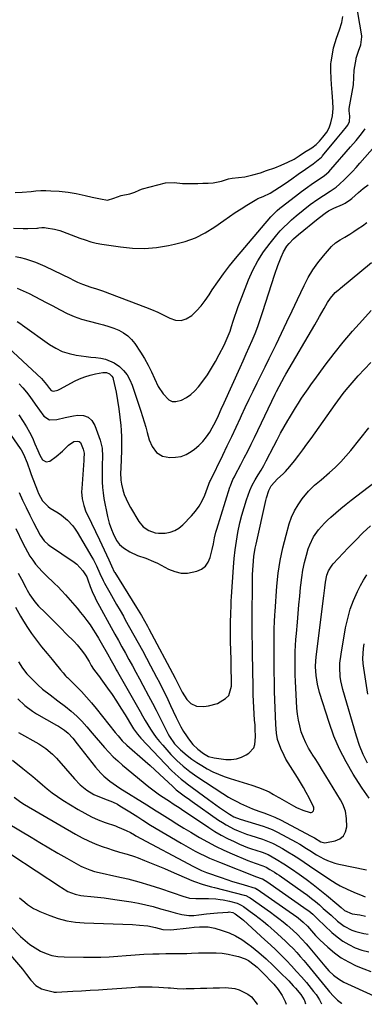
# Model space of a CAD drawing. Units: inches. Extents: x 1862696 to 1867933, y 405498 to 410821.
# Drawn here: x 1864266 to 1864444, y 405512 to 406021 of the extents above; entities that cross this region are included whole.
import ezdxf

# ---------------------------------------------------------------- set-up
doc = ezdxf.new("R2010")
doc.units = ezdxf.units.IN
doc.header["$MEASUREMENT"] = 0
doc.layers.add('7', color=7, linetype='Continuous')
doc.layers.add('8', color=7, linetype='Continuous')

msp = doc.modelspace()

# ---------------------------------------------------------------- linework, layer by layer
at = {"layer": '7', "color": 18}
for points in [[(1864262.89, 405913.44, 1808), (1864267.82, 405913.25, 1808), (1864270.29, 405913.28, 1808), (1864274.84, 405913.45, 1808), (1864275.23, 405913.47, 1808), (1864276, 405913.54, 1808), (1864277.56, 405913.68, 1808), (1864278.94, 405913.69, 1808), (1864279.75, 405913.64, 1808), (1864284.09, 405912.87, 1808), (1864286.79, 405912.14, 1808), (1864288.11, 405911.69, 1808), (1864297.19, 405908.29, 1808), (1864299.97, 405907.3, 1808), (1864302.78, 405906.38, 1808), (1864305.62, 405905.62, 1808), (1864308.52, 405905.08, 1808), (1864318.11, 405903.68, 1808), (1864324.35, 405903.1, 1808), (1864330.58, 405902.96, 1808), (1864336.8, 405903.46, 1808), (1864343, 405904.39, 1808), (1864346.12, 405905.03, 1808), (1864351.65, 405906.53, 1808), (1864356.99, 405908.47, 1808), (1864362.05, 405911.06, 1808), (1864366.92, 405914.08, 1808), (1864371.55, 405917.39, 1808), (1864374.52, 405919.45, 1808), (1864377.51, 405921.48, 1808), (1864380.54, 405923.44, 1808), (1864383.6, 405925.35, 1808), (1864388.71, 405928.48, 1808), (1864389.25, 405928.78, 1808), (1864391.93, 405929.73, 1808), (1864395.57, 405931.54, 1808), (1864398.05, 405933.06, 1808), (1864400.47, 405934.66, 1808), (1864403.28, 405936.59, 1808), (1864406.75, 405938.98, 1808), (1864410.07, 405941.26, 1808), (1864413.94, 405943.97, 1808), (1864417.75, 405946.74, 1808), (1864421.32, 405949.39, 1808), (1864422.15, 405950.14, 1808), (1864422.53, 405950.55, 1808), (1864422.72, 405950.77, 1808), (1864430.32, 405960.02, 1808), (1864431.18, 405961.05, 1808), (1864432.9, 405963.12, 1808), (1864435.14, 405965.76, 1808), (1864435.82, 405966.69, 1808), (1864436.53, 405968.52, 1808), (1864436.7, 405971.41, 1808), (1864436.47, 405974.15, 1808), (1864436.46, 405974.83, 1808), (1864436.5, 405975.16, 1808), (1864436.52, 405975.33, 1808), (1864438.76, 405987.55, 1808), (1864438.93, 405991.43, 1808), (1864439.06, 405995.2, 1808), (1864440.04, 406000.92, 1808), (1864440.14, 406001.44, 1808), (1864440.38, 406002.45, 1808), (1864441.22, 406004.91, 1808), (1864442.51, 406008.25, 1808), (1864443.01, 406012.33, 1808), (1864442.94, 406012.88, 1808), (1864439.79, 406032.21, 1808)], [(1864263.78, 405931.77, 1806), (1864267.31, 405932.01, 1806), (1864271.94, 405932.44, 1806), (1864274.46, 405932.67, 1806), (1864276.99, 405932.86, 1806), (1864279.5, 405932.91, 1806), (1864282.16, 405932.78, 1806), (1864286.43, 405932.49, 1806), (1864291.09, 405932.03, 1806), (1864295.19, 405931.29, 1806), (1864299.94, 405930.34, 1806), (1864303.55, 405929.5, 1806), (1864307.82, 405928.52, 1806), (1864311.5, 405927.84, 1806), (1864314.79, 405928.96, 1806), (1864318.59, 405930.31, 1806), (1864323.09, 405931.19, 1806), (1864325.68, 405932.1, 1806), (1864327.85, 405933.13, 1806), (1864328.96, 405933.56, 1806), (1864329.53, 405933.74, 1806), (1864341.45, 405936.91, 1806), (1864345.92, 405937.09, 1806), (1864350.26, 405936.59, 1806), (1864352.71, 405936.44, 1806), (1864355.48, 405936.46, 1806), (1864358.14, 405936.55, 1806), (1864360.81, 405936.65, 1806), (1864363.48, 405936.75, 1806), (1864366.08, 405936.89, 1806), (1864370.35, 405937.63, 1806), (1864374.07, 405938.86, 1806), (1864375.91, 405939.24, 1806), (1864379.14, 405939.53, 1806), (1864382.43, 405940.01, 1806), (1864386.54, 405941.02, 1806), (1864390.53, 405942.09, 1806), (1864393.66, 405943.16, 1806), (1864397.99, 405944.67, 1806), (1864401.19, 405946, 1806), (1864404.71, 405947.51, 1806), (1864407.97, 405949.15, 1806), (1864410.54, 405950.78, 1806), (1864413.37, 405952.71, 1806), (1864417.08, 405955.03, 1806), (1864419.31, 405956.67, 1806), (1864421.07, 405958.46, 1806), (1864422.84, 405960.47, 1806), (1864424.96, 405963.04, 1806), (1864426.02, 405965.28, 1806), (1864426.97, 405967.94, 1806), (1864427.9, 405971.52, 1806), (1864428.13, 405975.37, 1806), (1864428.02, 405979.01, 1806), (1864427.63, 405983.55, 1806), (1864427.27, 405987.79, 1806), (1864427.15, 405990.89, 1806), (1864426.89, 405995.03, 1806), (1864426.89, 405997.46, 1806), (1864427.01, 405998.67, 1806), (1864427.1, 405999.27, 1806), (1864428.36, 406006.64, 1806), (1864428.49, 406007.3, 1806), (1864429.88, 406011.77, 1806), (1864431.5, 406015.94, 1806), (1864432.66, 406019.89, 1806), (1864433.23, 406022.88, 1806)], [(1864264.75, 405882.34, 1812), (1864267.83, 405881.02, 1812), (1864270.87, 405879.6, 1812), (1864273.88, 405878.11, 1812), (1864276.85, 405876.56, 1812), (1864279.82, 405874.99, 1812), (1864282.78, 405873.4, 1812), (1864286.95, 405871.1, 1812), (1864290.57, 405869.29, 1812), (1864294.26, 405867.68, 1812), (1864298.07, 405866.37, 1812), (1864301.96, 405865.27, 1812), (1864306.68, 405864.13, 1812), (1864309.39, 405863.4, 1812), (1864312.07, 405862.59, 1812), (1864314.71, 405861.63, 1812), (1864317.32, 405860.59, 1812), (1864319.74, 405859.28, 1812), (1864321.97, 405857.73, 1812), (1864323.89, 405855.83, 1812), (1864325.61, 405853.68, 1812), (1864328.54, 405849.27, 1812), (1864330.59, 405845.99, 1812), (1864332.45, 405842.58, 1812), (1864334.16, 405839.11, 1812), (1864335.8, 405835.6, 1812), (1864337.75, 405831.52, 1812), (1864340.17, 405827.64, 1812), (1864343.13, 405824.53, 1812), (1864344.84, 405823.72, 1812), (1864346.72, 405823.63, 1812), (1864349.79, 405824.45, 1812), (1864352.31, 405825.74, 1812), (1864354.64, 405827.27, 1812), (1864356.69, 405829.16, 1812), (1864358.56, 405831.28, 1812), (1864360.77, 405834.25, 1812), (1864363.1, 405837.56, 1812), (1864365.31, 405840.95, 1812), (1864367.35, 405844.44, 1812), (1864369.26, 405848.01, 1812), (1864371.75, 405852.94, 1812), (1864372.87, 405855.27, 1812), (1864373.92, 405857.63, 1812), (1864374.86, 405860.04, 1812), (1864375.67, 405862.48, 1812), (1864376.51, 405865.2, 1812), (1864377.33, 405867.79, 1812), (1864378.19, 405870.36, 1812), (1864379.11, 405872.91, 1812), (1864380.06, 405875.45, 1812), (1864384.43, 405886.61, 1812), (1864386.67, 405891.65, 1812), (1864389.22, 405896.51, 1812), (1864392.21, 405901.12, 1812), (1864395.5, 405905.55, 1812), (1864399.06, 405909.9, 1812), (1864400.84, 405911.97, 1812), (1864402.7, 405913.98, 1812), (1864404.65, 405915.89, 1812), (1864406.66, 405917.73, 1812), (1864409.04, 405919.77, 1812), (1864412.68, 405922.74, 1812), (1864416.35, 405925.56, 1812), (1864420.25, 405928.44, 1812), (1864423.12, 405930.35, 1812), (1864426.6, 405932.48, 1812), (1864429.66, 405934.63, 1812), (1864431.45, 405936.19, 1812), (1864433.96, 405938.58, 1812), (1864436.05, 405940.62, 1812), (1864438.1, 405942.7, 1812), (1864440.09, 405944.84, 1812), (1864442.04, 405947.02, 1812), (1864449.71, 405955.8, 1812)], [(1864264.74, 405865.09, 1814), (1864266.65, 405863.87, 1814), (1864267.58, 405863.23, 1814), (1864281.48, 405853.22, 1814), (1864284.7, 405851.25, 1814), (1864288.05, 405849.62, 1814), (1864291.61, 405848.49, 1814), (1864295.3, 405847.7, 1814), (1864297.84, 405847.35, 1814), (1864300.37, 405847.01, 1814), (1864302.9, 405846.69, 1814), (1864305.44, 405846.4, 1814), (1864307.98, 405846.12, 1814), (1864310.43, 405845.64, 1814), (1864314.94, 405843.75, 1814), (1864317.71, 405841.75, 1814), (1864319.81, 405839.69, 1814), (1864321.65, 405837.44, 1814), (1864323.09, 405834.92, 1814), (1864324.25, 405832.21, 1814), (1864328.71, 405818.74, 1814), (1864329.6, 405815.97, 1814), (1864330.45, 405813.2, 1814), (1864331.24, 405810.4, 1814), (1864332, 405807.6, 1814), (1864333.06, 405803.9, 1814), (1864334.62, 405800.38, 1814), (1864336.82, 405797.31, 1814), (1864339.82, 405795.48, 1814), (1864343.77, 405794.81, 1814), (1864346.69, 405794.83, 1814), (1864349.51, 405795.26, 1814), (1864352.15, 405796.31, 1814), (1864354.69, 405797.76, 1814), (1864356.44, 405799.05, 1814), (1864358.74, 405800.98, 1814), (1864360.85, 405803.07, 1814), (1864362.69, 405805.4, 1814), (1864364.34, 405807.9, 1814), (1864365.55, 405810.01, 1814), (1864367.28, 405813.2, 1814), (1864368.85, 405816.47, 1814), (1864370.33, 405819.78, 1814), (1864371.82, 405823.09, 1814), (1864380.03, 405841.29, 1814), (1864381.61, 405844.8, 1814), (1864383.17, 405848.3, 1814), (1864384.72, 405851.82, 1814), (1864386.26, 405855.34, 1814), (1864387.75, 405858.88, 1814), (1864389.15, 405862.44, 1814), (1864390.45, 405866.05, 1814), (1864391.68, 405869.69, 1814), (1864398.08, 405889.67, 1814), (1864399.58, 405894.07, 1814), (1864401.25, 405898.42, 1814), (1864402.41, 405901.08, 1814), (1864404.22, 405904.01, 1814), (1864405.42, 405905.51, 1814), (1864407.72, 405907.89, 1814), (1864410.21, 405910.08, 1814), (1864420.46, 405918.35, 1814), (1864421.18, 405918.93, 1814), (1864424.08, 405921.15, 1814), (1864425.73, 405922.36, 1814), (1864428.48, 405923.78, 1814), (1864433, 405925.58, 1814), (1864434.45, 405926.34, 1814), (1864437.11, 405928.25, 1814), (1864437.74, 405928.78, 1814), (1864441.3, 405931.85, 1814), (1864443.74, 405933.88, 1814), (1864446.24, 405935.83, 1814)], [(1864257.85, 405853.66, 1816), (1864277.34, 405835.56, 1816), (1864279.95, 405832.54, 1816), (1864281.51, 405830.36, 1816), (1864282.4, 405829.43, 1816), (1864282.9, 405829.15, 1816), (1864283.48, 405829.07, 1816), (1864285.72, 405829.63, 1816), (1864287.11, 405830.27, 1816), (1864294.45, 405834.17, 1816), (1864297.04, 405835.4, 1816), (1864299.7, 405836.47, 1816), (1864302.44, 405837.29, 1816), (1864305.24, 405837.95, 1816), (1864309.1, 405838.68, 1816), (1864310.86, 405838.68, 1816), (1864312.51, 405838.05, 1816), (1864313.78, 405836.87, 1816), (1864314.18, 405836.11, 1816), (1864314.47, 405835.27, 1816), (1864315.88, 405828.51, 1816), (1864316.69, 405824.21, 1816), (1864317.38, 405819.9, 1816), (1864317.89, 405815.56, 1816), (1864318.29, 405811.2, 1816), (1864318.46, 405808.85, 1816), (1864318.65, 405805.2, 1816), (1864318.75, 405801.55, 1816), (1864318.72, 405797.9, 1816), (1864318.59, 405794.24, 1816), (1864318.32, 405788.93, 1816), (1864318.24, 405786.93, 1816), (1864318.33, 405782.94, 1816), (1864318.69, 405780.98, 1816), (1864319.43, 405778.03, 1816), (1864320.15, 405775.63, 1816), (1864322.08, 405771.03, 1816), (1864323.29, 405768.83, 1816), (1864327.72, 405761.61, 1816), (1864329.93, 405758.9, 1816), (1864332.79, 405756.9, 1816), (1864336.09, 405755.75, 1816), (1864337.81, 405755.54, 1816), (1864341.32, 405755.65, 1816), (1864343.85, 405756.13, 1816), (1864346.23, 405756.93, 1816), (1864348.38, 405758.24, 1816), (1864350.37, 405759.88, 1816), (1864354.86, 405764.5, 1816), (1864356.96, 405766.95, 1816), (1864358.84, 405769.54, 1816), (1864360.4, 405772.34, 1816), (1864361.73, 405775.28, 1816), (1864363.87, 405780.89, 1816), (1864364.06, 405781.37, 1816), (1864364.45, 405782.34, 1816), (1864364.67, 405782.81, 1816), (1864371.07, 405795.99, 1816), (1864373.38, 405800.79, 1816), (1864375.68, 405805.6, 1816), (1864377.95, 405810.42, 1816), (1864380.2, 405815.25, 1816), (1864380.76, 405816.44, 1816), (1864382.74, 405820.67, 1816), (1864384.74, 405824.89, 1816), (1864386.78, 405829.1, 1816), (1864388.83, 405833.3, 1816), (1864390.9, 405837.49, 1816), (1864392.97, 405841.68, 1816), (1864395.03, 405845.87, 1816), (1864397.09, 405850.07, 1816), (1864398.65, 405853.25, 1816), (1864401.47, 405859.05, 1816), (1864404.27, 405864.86, 1816), (1864407.03, 405870.68, 1816), (1864409.78, 405876.51, 1816), (1864413.15, 405883.74, 1816), (1864415.27, 405887.83, 1816), (1864417.6, 405891.77, 1816), (1864420.25, 405895.5, 1816), (1864423.12, 405899.1, 1816), (1864427.3, 405903.91, 1816), (1864429.35, 405905.86, 1816), (1864431.75, 405907.39, 1816), (1864434.28, 405908.76, 1816), (1864436.74, 405910.26, 1816), (1864438.87, 405911.64, 1816), (1864441.13, 405913.14, 1816), (1864443.36, 405914.68, 1816), (1864445.55, 405916.27, 1816)], [(1864265.74, 405832.76, 1818), (1864267.73, 405830.7, 1818), (1864269.63, 405828.56, 1818), (1864271.37, 405826.3, 1818), (1864274.04, 405822.4, 1818), (1864276.25, 405819.2, 1818), (1864278.6, 405816.11, 1818), (1864281.39, 405814.21, 1818), (1864285.27, 405814.31, 1818), (1864289.54, 405815.41, 1818), (1864293.86, 405816.25, 1818), (1864296.13, 405816.61, 1818), (1864299.01, 405816.42, 1818), (1864301.5, 405815.59, 1818), (1864303.42, 405813.79, 1818), (1864304.95, 405811.34, 1818), (1864307.59, 405803.7, 1818), (1864308.63, 405799.5, 1818), (1864308.9, 405795.19, 1818), (1864308.79, 405790.82, 1818), (1864308.7, 405786.44, 1818), (1864308.7, 405782.12, 1818), (1864308.85, 405779.24, 1818), (1864309.19, 405776.37, 1818), (1864309.65, 405773.51, 1818), (1864311.46, 405764.22, 1818), (1864312.3, 405760.78, 1818), (1864313.46, 405757.44, 1818), (1864314.32, 405755.41, 1818), (1864316.14, 405751.81, 1818), (1864317.71, 405749.7, 1818), (1864319.74, 405748, 1818), (1864323.07, 405745.93, 1818), (1864327.04, 405744.08, 1818), (1864331.23, 405742.66, 1818), (1864335.31, 405740.97, 1818), (1864337.29, 405739.99, 1818), (1864343.04, 405736.93, 1818), (1864346.25, 405735.67, 1818), (1864349.51, 405734.93, 1818), (1864352.86, 405734.94, 1818), (1864357.61, 405735.83, 1818), (1864360.03, 405736.95, 1818), (1864362.06, 405738.45, 1818), (1864363.52, 405740.51, 1818), (1864364.59, 405742.95, 1818), (1864365.61, 405747.05, 1818), (1864366.26, 405750.07, 1818), (1864366.84, 405753.1, 1818), (1864367.57, 405756.1, 1818), (1864368, 405757.58, 1818), (1864374.76, 405779.32, 1818), (1864375.02, 405780.13, 1818), (1864376.33, 405783.27, 1818), (1864377.08, 405784.8, 1818), (1864377.47, 405785.56, 1818), (1864380.36, 405791.04, 1818), (1864382.18, 405794.55, 1818), (1864383.97, 405798.07, 1818), (1864385.73, 405801.61, 1818), (1864387.46, 405805.16, 1818), (1864398.19, 405827.54, 1818), (1864398.83, 405828.87, 1818), (1864400.17, 405831.49, 1818), (1864401.57, 405834.09, 1818), (1864403.02, 405836.66, 1818), (1864403.75, 405837.93, 1818), (1864418.71, 405863.39, 1818), (1864421.14, 405867.61, 1818), (1864423.5, 405871.88, 1818), (1864425.18, 405874.89, 1818), (1864426.81, 405877.23, 1818), (1864429.27, 405880.12, 1818), (1864430.81, 405881.38, 1818), (1864431.6, 405881.99, 1818), (1864431.99, 405882.3, 1818), (1864447.97, 405895.61, 1818)], [(1864255.58, 405814.53, 1822), (1864266.35, 405799.37, 1822), (1864266.82, 405798.67, 1822), (1864268.05, 405796.47, 1822), (1864269.86, 405791.95, 1822), (1864271.51, 405787.47, 1822), (1864272.06, 405785.97, 1822), (1864275.21, 405777.49, 1822), (1864275.76, 405776.16, 1822), (1864277.8, 405772.37, 1822), (1864280.71, 405769.31, 1822), (1864281.89, 405768.52, 1822), (1864285.97, 405766.11, 1822), (1864287.65, 405764.96, 1822), (1864290.78, 405762.35, 1822), (1864293.55, 405759.36, 1822), (1864294.75, 405757.72, 1822), (1864295.86, 405756.01, 1822), (1864303.42, 405743.2, 1822), (1864304.26, 405741.71, 1822), (1864305.79, 405738.66, 1822), (1864307.52, 405734.7, 1822), (1864309.17, 405731.05, 1822), (1864309.55, 405730.35, 1822), (1864309.94, 405729.65, 1822), (1864312.67, 405724.89, 1822), (1864314.43, 405721.81, 1822), (1864316.19, 405718.73, 1822), (1864317.93, 405715.64, 1822), (1864319.67, 405712.56, 1822), (1864320.67, 405710.78, 1822), (1864322.89, 405706.8, 1822), (1864325.11, 405702.81, 1822), (1864327.3, 405698.81, 1822), (1864329.48, 405694.81, 1822), (1864333.76, 405686.91, 1822), (1864335.3, 405684.03, 1822), (1864336.83, 405681.14, 1822), (1864338.32, 405678.23, 1822), (1864339.8, 405675.31, 1822), (1864341.24, 405672.38, 1822), (1864342.67, 405669.43, 1822), (1864344.06, 405666.47, 1822), (1864345.42, 405663.5, 1822), (1864346.93, 405660.18, 1822), (1864348.12, 405657.71, 1822), (1864349.4, 405655.29, 1822), (1864350.8, 405652.94, 1822), (1864352.29, 405650.64, 1822), (1864353.32, 405649.12, 1822), (1864355.57, 405646.27, 1822), (1864358.17, 405643.74, 1822), (1864361.03, 405641.48, 1822), (1864363.67, 405640.03, 1822), (1864366.56, 405639.26, 1822), (1864372.63, 405638.5, 1822), (1864375.41, 405638.45, 1822), (1864378.11, 405638.76, 1822), (1864380.68, 405639.63, 1822), (1864383.17, 405640.87, 1822), (1864384.51, 405641.73, 1822), (1864387.09, 405644.47, 1822), (1864387.73, 405646.2, 1822), (1864388.03, 405650.19, 1822), (1864387.88, 405654.33, 1822), (1864387.75, 405656.4, 1822), (1864387.55, 405658.84, 1822), (1864387.32, 405662.13, 1822), (1864387.12, 405665.42, 1822), (1864386.98, 405668.71, 1822), (1864386.87, 405672, 1822), (1864386.81, 405674, 1822), (1864386.71, 405678.29, 1822), (1864386.62, 405682.59, 1822), (1864386.54, 405686.88, 1822), (1864386.48, 405691.17, 1822), (1864386.38, 405698.41, 1822), (1864386.33, 405702.01, 1822), (1864386.3, 405704.86, 1822), (1864386.29, 405707.09, 1822), (1864386.28, 405708.57, 1822), (1864386.28, 405709.32, 1822), (1864386.29, 405710.06, 1822), (1864386.41, 405731.83, 1822), (1864386.46, 405734.14, 1822), (1864386.71, 405738.76, 1822), (1864387.19, 405743.47, 1822), (1864387.89, 405747.8, 1822), (1864388.33, 405749.95, 1822), (1864393.37, 405772.54, 1822), (1864393.69, 405773.85, 1822), (1864394.95, 405777.66, 1822), (1864396.1, 405780.06, 1822), (1864399.31, 405783.61, 1822), (1864402.34, 405786.33, 1822), (1864403.53, 405787.5, 1822), (1864405.74, 405790.02, 1822), (1864408.12, 405793.02, 1822), (1864410.33, 405795.85, 1822), (1864412.5, 405798.71, 1822), (1864414.63, 405801.6, 1822), (1864416.73, 405804.52, 1822), (1864429.17, 405822.17, 1822), (1864430.56, 405824.1, 1822), (1864433.41, 405827.9, 1822), (1864434.88, 405829.78, 1822), (1864437.92, 405833.44, 1822), (1864441.1, 405836.97, 1822), (1864447.61, 405843.9, 1822)], [(1864265.79, 405776.59, 1824), (1864267.59, 405772.68, 1824), (1864269.42, 405768.79, 1824), (1864271.31, 405764.93, 1824), (1864273.24, 405761.09, 1824), (1864276.62, 405754.49, 1824), (1864278.7, 405751.57, 1824), (1864280.72, 405749.77, 1824), (1864281.45, 405749.24, 1824), (1864294.28, 405740.49, 1824), (1864295.52, 405739.54, 1824), (1864298.7, 405736.13, 1824), (1864300.7, 405733.01, 1824), (1864301.33, 405731.41, 1824), (1864302.48, 405728, 1824), (1864303.46, 405725.42, 1824), (1864305.06, 405722.11, 1824), (1864305.49, 405721.3, 1824), (1864315.3, 405703.38, 1824), (1864317.11, 405700.08, 1824), (1864318.92, 405696.78, 1824), (1864320.74, 405693.49, 1824), (1864322.56, 405690.2, 1824), (1864324.38, 405686.9, 1824), (1864326.18, 405683.59, 1824), (1864327.97, 405680.28, 1824), (1864329.74, 405676.96, 1824), (1864332.73, 405671.32, 1824), (1864334.67, 405667.61, 1824), (1864336.6, 405663.9, 1824), (1864338.5, 405660.17, 1824), (1864340.38, 405656.43, 1824), (1864342.77, 405651.63, 1824), (1864343.48, 405650.31, 1824), (1864346.03, 405646.61, 1824), (1864349.17, 405643.38, 1824), (1864352.72, 405640.52, 1824), (1864355.14, 405638.7, 1824), (1864357.62, 405636.96, 1824), (1864360.18, 405635.33, 1824), (1864363.09, 405633.62, 1824), (1864365.92, 405632.15, 1824), (1864368.82, 405630.8, 1824), (1864371.79, 405629.64, 1824), (1864374.82, 405628.61, 1824), (1864386.19, 405625.15, 1824), (1864389.47, 405624.05, 1824), (1864392.68, 405622.77, 1824), (1864395.01, 405621.73, 1824), (1864397.38, 405620.42, 1824), (1864399.71, 405619.01, 1824), (1864400.49, 405618.56, 1824), (1864407.73, 405614.44, 1824), (1864409.28, 405613.63, 1824), (1864412.47, 405612.28, 1824), (1864416.21, 405611.11, 1824), (1864416.77, 405611.08, 1824), (1864417.26, 405611.19, 1824), (1864417.66, 405611.51, 1824), (1864417.99, 405611.96, 1824), (1864418.15, 405612.56, 1824), (1864418.11, 405613.75, 1824), (1864417.9, 405614.34, 1824), (1864415.69, 405618.6, 1824), (1864414.25, 405621.3, 1824), (1864412.77, 405623.97, 1824), (1864411.23, 405626.61, 1824), (1864409.65, 405629.22, 1824), (1864403.77, 405638.69, 1824), (1864402.76, 405640.45, 1824), (1864401.05, 405644.11, 1824), (1864399.44, 405648.82, 1824), (1864398.81, 405652.09, 1824), (1864398.49, 405656.53, 1824), (1864397.9, 405673.59, 1824), (1864397.75, 405678.73, 1824), (1864397.65, 405683.88, 1824), (1864397.61, 405689.02, 1824), (1864397.61, 405694.17, 1824), (1864397.65, 405700.94, 1824), (1864397.67, 405702.7, 1824), (1864397.74, 405706.22, 1824), (1864397.86, 405709.73, 1824), (1864398.05, 405713.25, 1824), (1864398.16, 405715, 1824), (1864399.11, 405728.16, 1824), (1864399.8, 405734.84, 1824), (1864400.77, 405741.47, 1824), (1864402.14, 405748.03, 1824), (1864403.79, 405754.54, 1824), (1864405.45, 405760.33, 1824), (1864406.68, 405763.8, 1824), (1864408.16, 405767.13, 1824), (1864410.04, 405770.26, 1824), (1864412.18, 405773.26, 1824), (1864415.49, 405777.34, 1824), (1864416.2, 405778.16, 1824), (1864418.59, 405780.38, 1824), (1864421.97, 405783.15, 1824), (1864426.34, 405786.94, 1824), (1864429.28, 405789.63, 1824), (1864432.1, 405792.41, 1824), (1864434.77, 405795.36, 1824), (1864437.33, 405798.4, 1824), (1864446.6, 405810.1, 1824)], [(1864264.06, 405758.03, 1826), (1864267.68, 405750.41, 1826), (1864268.82, 405748.14, 1826), (1864270.04, 405745.91, 1826), (1864271.37, 405743.74, 1826), (1864272.78, 405741.62, 1826), (1864274.29, 405739.58, 1826), (1864275.89, 405737.61, 1826), (1864277.6, 405735.74, 1826), (1864279.4, 405733.94, 1826), (1864284.26, 405729.35, 1826), (1864285.7, 405727.96, 1826), (1864287.8, 405725.81, 1826), (1864289.81, 405723.58, 1826), (1864295.74, 405716.69, 1826), (1864297.48, 405714.6, 1826), (1864299.18, 405712.47, 1826), (1864300.82, 405710.3, 1826), (1864302.42, 405708.09, 1826), (1864303.94, 405705.83, 1826), (1864305.42, 405703.55, 1826), (1864306.83, 405701.22, 1826), (1864308.2, 405698.86, 1826), (1864311.42, 405693.1, 1826), (1864313.38, 405689.6, 1826), (1864315.36, 405686.11, 1826), (1864316.02, 405684.94, 1826), (1864316.67, 405683.78, 1826), (1864328.29, 405663.26, 1826), (1864329.6, 405660.98, 1826), (1864330.94, 405658.71, 1826), (1864332.31, 405656.46, 1826), (1864333.7, 405654.22, 1826), (1864335.16, 405652.03, 1826), (1864336.69, 405649.9, 1826), (1864338.32, 405647.84, 1826), (1864340.02, 405645.83, 1826), (1864344.28, 405641.03, 1826), (1864345.78, 405639.42, 1826), (1864347.32, 405637.86, 1826), (1864350.6, 405634.93, 1826), (1864354.07, 405632.21, 1826), (1864357.68, 405629.68, 1826), (1864371.1, 405620.79, 1826), (1864374.04, 405618.95, 1826), (1864375.55, 405618.1, 1826), (1864378.63, 405616.49, 1826), (1864380.18, 405615.74, 1826), (1864383.33, 405614.31, 1826), (1864386.51, 405612.99, 1826), (1864389.74, 405611.75, 1826), (1864392.29, 405610.81, 1826), (1864394.58, 405609.95, 1826), (1864397.99, 405608.58, 1826), (1864401.3, 405607, 1826), (1864416.43, 405599.01, 1826), (1864417.12, 405598.64, 1826), (1864418.46, 405597.84, 1826), (1864421.79, 405595.87, 1826), (1864423.94, 405595.41, 1826), (1864424.68, 405595.48, 1826), (1864429.19, 405596.33, 1826), (1864431.61, 405597.38, 1826), (1864433.5, 405598.88, 1826), (1864434.6, 405601.02, 1826), (1864435.17, 405603.59, 1826), (1864435.13, 405607.98, 1826), (1864434.57, 405611.72, 1826), (1864433.15, 405615.26, 1826), (1864431.92, 405617.51, 1826), (1864424.44, 405629.95, 1826), (1864422.69, 405632.8, 1826), (1864420.93, 405635.64, 1826), (1864419.12, 405638.45, 1826), (1864417.3, 405641.25, 1826), (1864417.08, 405641.57, 1826), (1864415.46, 405644.25, 1826), (1864414, 405647, 1826), (1864412.77, 405649.87, 1826), (1864411.69, 405652.81, 1826), (1864410.85, 405655.83, 1826), (1864410.17, 405658.87, 1826), (1864409.72, 405661.96, 1826), (1864409.43, 405665.08, 1826), (1864408.66, 405678.99, 1826), (1864408.52, 405682.07, 1826), (1864408.44, 405685.15, 1826), (1864408.44, 405688.22, 1826), (1864408.49, 405691.3, 1826), (1864408.6, 405694.38, 1826), (1864408.75, 405697.46, 1826), (1864408.94, 405700.53, 1826), (1864409.18, 405703.6, 1826), (1864409.67, 405709.48, 1826), (1864410.06, 405713.99, 1826), (1864410.46, 405718.5, 1826), (1864410.87, 405723.01, 1826), (1864411.3, 405727.52, 1826), (1864411.41, 405728.63, 1826), (1864411.9, 405732.56, 1826), (1864412.54, 405736.47, 1826), (1864413.38, 405740.34, 1826), (1864414.37, 405744.18, 1826), (1864415.3, 405747.4, 1826), (1864416.04, 405749.56, 1826), (1864418.01, 405753.63, 1826), (1864420.64, 405757.36, 1826), (1864423.68, 405760.76, 1826), (1864425.32, 405762.36, 1826), (1864426.99, 405763.88, 1826), (1864429.56, 405766.16, 1826), (1864432.16, 405768.38, 1826), (1864434.82, 405770.54, 1826), (1864437.52, 405772.65, 1826), (1864458.69, 405788.78, 1826)], [(1864446.74, 405618.37, 1828), (1864443.2, 405623.69, 1828), (1864439.71, 405629.04, 1828), (1864438.56, 405630.82, 1828), (1864434.81, 405637.22, 1828), (1864431.4, 405643.77, 1828), (1864428.54, 405650.58, 1828), (1864426.02, 405657.56, 1828), (1864421.11, 405673.15, 1828), (1864420, 405677.49, 1828), (1864419.4, 405681.92, 1828), (1864419.1, 405686.41, 1828), (1864419.19, 405689.65, 1828), (1864419.49, 405692.88, 1828), (1864423.26, 405723.1, 1828), (1864423.43, 405724.5, 1828), (1864423.77, 405727.29, 1828), (1864424.17, 405730.27, 1828), (1864424.95, 405733.82, 1828), (1864425.72, 405736.11, 1828), (1864427.27, 405738.54, 1828), (1864427.73, 405739.1, 1828), (1864428.21, 405739.65, 1828), (1864435.91, 405747.97, 1828), (1864439.65, 405751.86, 1828), (1864443.48, 405755.66, 1828), (1864447.46, 405759.31, 1828)], [(1864265.35, 405734.9, 1828), (1864266.95, 405731.81, 1828), (1864269.23, 405727.38, 1828), (1864269.92, 405726.1, 1828), (1864271.36, 405723.59, 1828), (1864273.82, 405720.02, 1828), (1864275.75, 405717.88, 1828), (1864279.19, 405714.47, 1828), (1864281.93, 405711.74, 1828), (1864284.68, 405709.02, 1828), (1864287.42, 405706.29, 1828), (1864290.16, 405703.55, 1828), (1864294.18, 405699.54, 1828), (1864295.75, 405697.86, 1828), (1864298.6, 405694.3, 1828), (1864299.9, 405692.4, 1828), (1864301.95, 405689.15, 1828), (1864303.07, 405687.18, 1828), (1864304.25, 405685.27, 1828), (1864306.59, 405682.15, 1828), (1864307.28, 405681.21, 1828), (1864307.96, 405680.27, 1828), (1864311.46, 405675.43, 1828), (1864313.84, 405672.03, 1828), (1864316.17, 405668.6, 1828), (1864318.41, 405665.1, 1828), (1864320.58, 405661.57, 1828), (1864324.43, 405655.16, 1828), (1864324.9, 405654.4, 1828), (1864326.96, 405651.49, 1828), (1864328.71, 405649.47, 1828), (1864344.59, 405632.85, 1828), (1864346.48, 405630.97, 1828), (1864349.49, 405628.33, 1828), (1864351.59, 405626.68, 1828), (1864352.65, 405625.88, 1828), (1864363.68, 405617.78, 1828), (1864365.59, 405616.39, 1828), (1864369.45, 405613.63, 1828), (1864371.4, 405612.28, 1828), (1864374.6, 405610.09, 1828), (1864376.87, 405608.85, 1828), (1864380.1, 405607.6, 1828), (1864391.96, 405603.94, 1828), (1864393.86, 405603.32, 1828), (1864396.65, 405602.22, 1828), (1864399.35, 405600.91, 1828), (1864409.08, 405595.64, 1828), (1864410.89, 405594.63, 1828), (1864414.42, 405592.47, 1828), (1864416.15, 405591.33, 1828), (1864419.63, 405589.09, 1828), (1864423.29, 405587.03, 1828), (1864425.18, 405586.13, 1828), (1864429.09, 405584.73, 1828), (1864431.12, 405584.23, 1828), (1864445.39, 405581.32, 1828)], [(1864446.06, 405672.33, 1832), (1864443.98, 405685.64, 1832), (1864443.69, 405688.19, 1832), (1864443.54, 405690.74, 1832), (1864443.61, 405693.29, 1832), (1864443.82, 405695.85, 1832), (1864444.27, 405698.36, 1832)], [(1864265.52, 405688.92, 1832), (1864267.44, 405685.68, 1832), (1864269.83, 405682.78, 1832), (1864275.49, 405677.04, 1832), (1864277.89, 405674.81, 1832), (1864281.83, 405671.84, 1832), (1864285.8, 405668.89, 1832), (1864289.76, 405665.86, 1832), (1864292.7, 405663.46, 1832), (1864295.52, 405660.94, 1832), (1864298.18, 405658.24, 1832), (1864300.73, 405655.42, 1832), (1864303.55, 405652.1, 1832), (1864305.67, 405649.62, 1832), (1864307.8, 405647.14, 1832), (1864309.93, 405644.67, 1832), (1864312.13, 405642.26, 1832), (1864314.4, 405639.92, 1832), (1864316.79, 405637.71, 1832), (1864319.25, 405635.58, 1832), (1864332.9, 405624.35, 1832), (1864334.25, 405623.27, 1832), (1864335.62, 405622.22, 1832), (1864338.44, 405620.22, 1832), (1864342.13, 405617.77, 1832), (1864342.94, 405617.24, 1832), (1864346.02, 405615.16, 1832), (1864348.44, 405613.54, 1832), (1864349.65, 405612.73, 1832), (1864363.82, 405603.3, 1832), (1864367, 405601.28, 1832), (1864370.25, 405599.37, 1832), (1864373.58, 405597.62, 1832), (1864376.97, 405595.98, 1832), (1864379.74, 405594.71, 1832), (1864383.89, 405592.97, 1832), (1864386.01, 405592.2, 1832), (1864388.14, 405591.49, 1832), (1864391.37, 405590.47, 1832), (1864394.48, 405589.28, 1832), (1864398.64, 405586.97, 1832), (1864402.71, 405584.53, 1832), (1864406.66, 405581.89, 1832), (1864410.57, 405579.14, 1832), (1864414.19, 405576.51, 1832), (1864417.77, 405573.82, 1832), (1864421.28, 405571.04, 1832), (1864424.74, 405568.2, 1832), (1864430.08, 405563.69, 1832), (1864432.34, 405561.79, 1832), (1864434.05, 405560.38, 1832), (1864438.03, 405558.65, 1832), (1864441.89, 405558.01, 1832), (1864444.9, 405557.31, 1832)], [(1864265.13, 405669.87, 1834), (1864268.73, 405666.45, 1834), (1864272.71, 405663.49, 1834), (1864274.82, 405662.17, 1834), (1864285.06, 405656.29, 1834), (1864286.11, 405655.66, 1834), (1864289.16, 405653.63, 1834), (1864291.04, 405652.08, 1834), (1864293.51, 405649.42, 1834), (1864295.8, 405646.59, 1834), (1864305.3, 405634.42, 1834), (1864308.01, 405631.31, 1834), (1864309.5, 405629.87, 1834), (1864312.68, 405627.22, 1834), (1864316.04, 405624.79, 1834), (1864317.78, 405623.66, 1834), (1864331.76, 405614.95, 1834), (1864334.24, 405613.41, 1834), (1864336.71, 405611.86, 1834), (1864337.54, 405611.35, 1834), (1864338.36, 405610.83, 1834), (1864343.81, 405607.4, 1834), (1864347.37, 405605.18, 1834), (1864350.95, 405602.99, 1834), (1864354.54, 405600.83, 1834), (1864358.15, 405598.7, 1834), (1864359.09, 405598.15, 1834), (1864363.21, 405595.84, 1834), (1864367.39, 405593.64, 1834), (1864371.65, 405591.6, 1834), (1864375.97, 405589.67, 1834), (1864384.07, 405586.22, 1834), (1864387.85, 405584.77, 1834), (1864391.71, 405583.52, 1834), (1864393.53, 405582.7, 1834), (1864395.42, 405581.61, 1834), (1864397.85, 405580.14, 1834), (1864399.04, 405579.36, 1834), (1864400.21, 405578.56, 1834), (1864412.72, 405569.76, 1834), (1864414.87, 405568.19, 1834), (1864416.98, 405566.59, 1834), (1864419.04, 405564.91, 1834), (1864421.07, 405563.19, 1834), (1864423.07, 405561.44, 1834), (1864425.06, 405559.68, 1834), (1864427.05, 405557.91, 1834), (1864430.45, 405554.86, 1834), (1864433.93, 405552.22, 1834), (1864437.79, 405550.17, 1834), (1864439.84, 405549.41, 1834), (1864444.06, 405548.38, 1834), (1864446.24, 405548.11, 1834)], [(1864265.36, 405652.49, 1836), (1864275.91, 405646.54, 1836), (1864279.63, 405644.12, 1836), (1864283.03, 405641.27, 1836), (1864284.07, 405640.22, 1836), (1864285.07, 405639.13, 1836), (1864294.35, 405628.43, 1836), (1864297.37, 405625.35, 1836), (1864300.73, 405622.65, 1836), (1864304.37, 405620.32, 1836), (1864307.25, 405619.09, 1836), (1864311.32, 405617.6, 1836), (1864314, 405616.53, 1836), (1864316.58, 405615.26, 1836), (1864317.83, 405614.54, 1836), (1864323.05, 405611.34, 1836), (1864324.4, 405610.51, 1836), (1864327.07, 405608.79, 1836), (1864329.71, 405607.03, 1836), (1864333.75, 405604.51, 1836), (1864349.57, 405595.14, 1836), (1864351.97, 405593.75, 1836), (1864354.39, 405592.39, 1836), (1864356.83, 405591.07, 1836), (1864359.29, 405589.79, 1836), (1864361.78, 405588.57, 1836), (1864364.29, 405587.39, 1836), (1864366.83, 405586.29, 1836), (1864369.4, 405585.25, 1836), (1864388.44, 405577.8, 1836), (1864391, 405576.92, 1836), (1864391.6, 405576.64, 1836), (1864393.03, 405575.79, 1836), (1864393.82, 405575.26, 1836), (1864414.78, 405560.61, 1836), (1864415.51, 405560.07, 1836), (1864417.62, 405558.35, 1836), (1864419.63, 405556.5, 1836), (1864420.29, 405555.88, 1836), (1864427.54, 405549, 1836), (1864430.31, 405546.63, 1836), (1864433.23, 405544.48, 1836), (1864436.35, 405542.66, 1836), (1864439.62, 405541.05, 1836), (1864443.05, 405539.83, 1836), (1864446.53, 405538.91, 1836)], [(1864262.34, 405638.07, 1838), (1864267.65, 405633.84, 1838), (1864270.22, 405631.76, 1838), (1864272.77, 405629.65, 1838), (1864275.29, 405627.51, 1838), (1864277.78, 405625.34, 1838), (1864280.31, 405623.22, 1838), (1864282.9, 405621.18, 1838), (1864285.59, 405619.28, 1838), (1864288.35, 405617.48, 1838), (1864296.29, 405612.56, 1838), (1864299.67, 405610.62, 1838), (1864303.12, 405608.83, 1838), (1864306.68, 405607.28, 1838), (1864310.32, 405605.87, 1838), (1864315.53, 405604.05, 1838), (1864316.61, 405603.66, 1838), (1864318.75, 405602.82, 1838), (1864321.14, 405601.78, 1838), (1864323.32, 405600.63, 1838), (1864325.47, 405599.42, 1838), (1864326.19, 405599.02, 1838), (1864355.97, 405583.1, 1838), (1864357.61, 405582.25, 1838), (1864360.13, 405581.08, 1838), (1864362.7, 405580.06, 1838), (1864370.26, 405577.36, 1838), (1864373.2, 405576.34, 1838), (1864376.16, 405575.35, 1838), (1864379.13, 405574.42, 1838), (1864382.11, 405573.52, 1838), (1864387.81, 405571.85, 1838), (1864387.95, 405571.8, 1838), (1864388.74, 405571.43, 1838), (1864388.86, 405571.35, 1838), (1864409.33, 405556.97, 1838), (1864410.05, 405556.45, 1838), (1864412.73, 405554.36, 1838), (1864414.96, 405552.17, 1838), (1864416.99, 405549.78, 1838), (1864419.07, 405547.44, 1838), (1864421.29, 405545.23, 1838), (1864425.46, 405541.3, 1838), (1864428.82, 405538.46, 1838), (1864432.35, 405535.89, 1838), (1864436.13, 405533.7, 1838), (1864440.09, 405531.77, 1838), (1864444.03, 405530.1, 1838), (1864447.71, 405528.75, 1838)], [(1864260.08, 405605.42, 1842), (1864271.91, 405598.21, 1842), (1864276.53, 405595.43, 1842), (1864281.16, 405592.69, 1842), (1864285.83, 405590, 1842), (1864290.51, 405587.35, 1842), (1864297.7, 405583.34, 1842), (1864298.82, 405582.75, 1842), (1864302.33, 405581.3, 1842), (1864304.76, 405580.56, 1842), (1864307.22, 405579.95, 1842), (1864316.23, 405577.99, 1842), (1864321.95, 405576.64, 1842), (1864327.64, 405575.16, 1842), (1864333.27, 405573.49, 1842), (1864338.86, 405571.69, 1842), (1864350.87, 405567.59, 1842), (1864351.63, 405567.35, 1842), (1864353.95, 405566.79, 1842), (1864357.12, 405566.52, 1842), (1864359.85, 405566.56, 1842), (1864363.68, 405566.51, 1842), (1864367.52, 405566.28, 1842), (1864369.65, 405566.06, 1842), (1864371.32, 405565.82, 1842), (1864374.64, 405565.16, 1842), (1864378.6, 405564.04, 1842), (1864380.58, 405563.1, 1842), (1864381.81, 405562.31, 1842), (1864385.31, 405559.82, 1842), (1864387.63, 405558.11, 1842), (1864389.92, 405556.36, 1842), (1864392.15, 405554.55, 1842), (1864394.35, 405552.68, 1842), (1864399.44, 405548.23, 1842), (1864401.5, 405546.39, 1842), (1864403.52, 405544.5, 1842), (1864405.48, 405542.56, 1842), (1864407.41, 405540.59, 1842), (1864409.29, 405538.56, 1842), (1864411.14, 405536.51, 1842), (1864412.95, 405534.42, 1842), (1864414.72, 405532.3, 1842), (1864425.54, 405519.11, 1842), (1864426.2, 405518.32, 1842), (1864428.26, 405516, 1842), (1864430.36, 405513.97, 1842), (1864432.4, 405512.38, 1842), (1864432.71, 405512.13, 1842)], [(1864262.03, 405589.05, 1844), (1864287.13, 405572.59, 1844), (1864287.67, 405572.23, 1844), (1864290.97, 405570.23, 1844), (1864294.7, 405568.77, 1844), (1864297.69, 405568.06, 1844), (1864299.22, 405567.85, 1844), (1864302.92, 405567.53, 1844), (1864306.32, 405567.2, 1844), (1864309.71, 405566.83, 1844), (1864313.09, 405566.38, 1844), (1864316.47, 405565.88, 1844), (1864323.68, 405564.74, 1844), (1864327.52, 405564.05, 1844), (1864331.34, 405563.26, 1844), (1864335.13, 405562.32, 1844), (1864338.89, 405561.27, 1844), (1864342.88, 405560.07, 1844), (1864346.39, 405559.1, 1844), (1864349.94, 405558.31, 1844), (1864353.52, 405557.71, 1844), (1864356.14, 405557.74, 1844), (1864358.75, 405558, 1844), (1864362.71, 405558.52, 1844), (1864366.51, 405558.92, 1844), (1864368.41, 405559.09, 1844), (1864373.93, 405559.54, 1844), (1864374.41, 405559.55, 1844), (1864376.28, 405559.24, 1844), (1864377.55, 405558.59, 1844), (1864380.94, 405556.01, 1844), (1864381.73, 405555.32, 1844), (1864392.91, 405545.22, 1844), (1864395.75, 405542.6, 1844), (1864398.55, 405539.95, 1844), (1864401.29, 405537.23, 1844), (1864404.01, 405534.48, 1844), (1864406.66, 405531.68, 1844), (1864409.26, 405528.83, 1844), (1864411.81, 405525.92, 1844), (1864414.31, 405522.98, 1844), (1864418.05, 405518.47, 1844), (1864419.33, 405516.81, 1844), (1864421.02, 405514.15, 1844), (1864422.02, 405512.31, 1844), (1864422.15, 405512.05, 1844)], [(1864265.99, 405566.93, 1846), (1864268.74, 405564.57, 1846), (1864270.16, 405563.44, 1846), (1864273.16, 405561.43, 1846), (1864274.75, 405560.59, 1846), (1864276.4, 405559.85, 1846), (1864281.61, 405557.74, 1846), (1864285.95, 405556.24, 1846), (1864290.36, 405555.05, 1846), (1864294.86, 405554.33, 1846), (1864299.43, 405553.92, 1846), (1864324.47, 405553, 1846), (1864327.97, 405552.8, 1846), (1864332.29, 405552.35, 1846), (1864336.2, 405551.61, 1846), (1864340.03, 405550.57, 1846), (1864344.16, 405550.39, 1846), (1864353.69, 405551.37, 1846), (1864356.33, 405551.63, 1846), (1864358.97, 405551.84, 1846), (1864361.71, 405551.95, 1846), (1864363.49, 405551.86, 1846), (1864366.98, 405551.15, 1846), (1864370.8, 405550.02, 1846), (1864374.34, 405548.74, 1846), (1864377.74, 405547.21, 1846), (1864380.96, 405545.3, 1846), (1864384.04, 405543.15, 1846), (1864385.95, 405541.64, 1846), (1864389.77, 405538.51, 1846), (1864393.5, 405535.29, 1846), (1864397.11, 405531.93, 1846), (1864400.64, 405528.48, 1846), (1864405.16, 405523.88, 1846), (1864407.52, 405521.39, 1846), (1864408.66, 405520.11, 1846), (1864411.41, 405516.89, 1846), (1864413.11, 405514.17, 1846), (1864413.28, 405513.75, 1846), (1864413.94, 405511.98, 1846)], [(1864261.42, 405552, 1848), (1864266.48, 405546.89, 1848), (1864268.85, 405544.72, 1848), (1864271.34, 405542.72, 1848), (1864274, 405540.95, 1848), (1864276.79, 405539.35, 1848), (1864279.72, 405538.1, 1848), (1864282.72, 405537.12, 1848), (1864285.82, 405536.57, 1848), (1864289, 405536.3, 1848), (1864299.01, 405536.15, 1848), (1864303.47, 405536.14, 1848), (1864307.93, 405536.22, 1848), (1864312.38, 405536.42, 1848), (1864316.83, 405536.7, 1848), (1864321.17, 405537.04, 1848), (1864323.45, 405537.21, 1848), (1864325.73, 405537.37, 1848), (1864330.3, 405537.66, 1848), (1864334.87, 405537.9, 1848), (1864338.26, 405537.96, 1848), (1864341.66, 405537.99, 1848), (1864351.28, 405538.08, 1848), (1864352.49, 405538.1, 1848), (1864354.92, 405538.18, 1848), (1864358.56, 405538.35, 1848), (1864359.77, 405538.39, 1848), (1864364.69, 405538.5, 1848), (1864367.74, 405538.44, 1848), (1864370.78, 405538.21, 1848), (1864373.78, 405537.75, 1848), (1864376.77, 405537.12, 1848), (1864379.18, 405536.51, 1848), (1864382.68, 405535.25, 1848), (1864384.31, 405534.37, 1848), (1864387.37, 405532.21, 1848), (1864388.81, 405531, 1848), (1864391.51, 405528.39, 1848), (1864397.43, 405522.13, 1848), (1864399.75, 405519.38, 1848), (1864401.76, 405516.4, 1848), (1864403.37, 405513.21, 1848), (1864403.84, 405511.9, 1848)]]:
    msp.add_polyline3d(points, dxfattribs=at)
at = {"layer": '8', "color": 18}
for points in [[(1864263.91, 405898.8, 1810), (1864266.5, 405898.18, 1810), (1864269.08, 405897.5, 1810), (1864271.63, 405896.73, 1810), (1864274.15, 405895.86, 1810), (1864276.61, 405894.85, 1810), (1864279.04, 405893.76, 1810), (1864292.27, 405887.35, 1810), (1864293.52, 405886.74, 1810), (1864296.02, 405885.53, 1810), (1864298.53, 405884.35, 1810), (1864302.82, 405882.87, 1810), (1864305.84, 405881.97, 1810), (1864308.83, 405880.92, 1810), (1864331.06, 405872.57, 1810), (1864334.28, 405871.28, 1810), (1864337.46, 405869.89, 1810), (1864340.58, 405868.36, 1810), (1864343.66, 405866.75, 1810), (1864346.61, 405865.81, 1810), (1864349.48, 405865.59, 1810), (1864352.23, 405866.46, 1810), (1864354.99, 405868.15, 1810), (1864357.5, 405870.63, 1810), (1864359.88, 405873.23, 1810), (1864362.03, 405876.01, 1810), (1864364.05, 405878.92, 1810), (1864365.67, 405881.48, 1810), (1864368.48, 405885.69, 1810), (1864371.39, 405889.82, 1810), (1864374.47, 405893.83, 1810), (1864377.67, 405897.75, 1810), (1864395.93, 405919.27, 1810), (1864396.54, 405919.96, 1810), (1864399.14, 405922.51, 1810), (1864400.54, 405923.69, 1810), (1864401.26, 405924.25, 1810), (1864408.63, 405929.95, 1810), (1864411.75, 405932.31, 1810), (1864414.91, 405934.62, 1810), (1864416.74, 405935.91, 1810), (1864419.5, 405937.81, 1810), (1864422.42, 405939.77, 1810), (1864423.65, 405940.64, 1810), (1864425.94, 405942.6, 1810), (1864426.97, 405943.7, 1810), (1864437.18, 405955.5, 1810), (1864440.01, 405958.84, 1810), (1864442.77, 405962.22, 1810), (1864444.73, 405964.73, 1810)], [(1864265.67, 405816.73, 1820), (1864267.88, 405813.36, 1820), (1864269.59, 405810.58, 1820), (1864271.18, 405807.75, 1820), (1864272.6, 405804.82, 1820), (1864273.91, 405801.84, 1820), (1864275.35, 405798.3, 1820), (1864276.5, 405795.86, 1820), (1864277.91, 405793.56, 1820), (1864279.67, 405792.44, 1820), (1864281.7, 405792.88, 1820), (1864284.9, 405795.17, 1820), (1864288.26, 405798.03, 1820), (1864291.37, 405801.18, 1820), (1864294.07, 405802.94, 1820), (1864296.07, 405803.24, 1820), (1864296.89, 405802.99, 1820), (1864297.53, 405802.41, 1820), (1864298.93, 405799.04, 1820), (1864299.35, 405796.91, 1820), (1864299.28, 405793.98, 1820), (1864299.23, 405793.24, 1820), (1864298.15, 405778.65, 1820), (1864298.1, 405776.89, 1820), (1864298.38, 405773.39, 1820), (1864299.16, 405769.96, 1820), (1864300.34, 405766.64, 1820), (1864301.06, 405765.03, 1820), (1864307.34, 405752.15, 1820), (1864308.58, 405749.57, 1820), (1864309.79, 405746.99, 1820), (1864310.98, 405744.39, 1820), (1864312.15, 405741.78, 1820), (1864314.25, 405737.04, 1820), (1864314.35, 405736.8, 1820), (1864314.94, 405735.61, 1820), (1864315.21, 405735.15, 1820), (1864326.53, 405717.1, 1820), (1864327.37, 405715.75, 1820), (1864329.01, 405713.03, 1820), (1864330.59, 405710.28, 1820), (1864332.13, 405707.5, 1820), (1864332.88, 405706.1, 1820), (1864346.44, 405680.48, 1820), (1864348.64, 405676.12, 1820), (1864350.06, 405673.26, 1820), (1864352.47, 405669.58, 1820), (1864354.56, 405667.44, 1820), (1864357.46, 405666.1, 1820), (1864361.32, 405665.91, 1820), (1864363.74, 405666.15, 1820), (1864368.33, 405667.52, 1820), (1864372.53, 405669.95, 1820), (1864374.26, 405671.62, 1820), (1864375.54, 405676.36, 1820), (1864375.56, 405681.29, 1820), (1864375.5, 405683.75, 1820), (1864375.42, 405686.44, 1820), (1864375.35, 405689.02, 1820), (1864375.17, 405696.09, 1820), (1864375.12, 405698.32, 1820), (1864375.08, 405702.77, 1820), (1864375.08, 405705.04, 1820), (1864375.12, 405709.46, 1820), (1864375.19, 405713.87, 1820), (1864375.34, 405718.28, 1820), (1864375.46, 405720.49, 1820), (1864375.59, 405722.69, 1820), (1864376.63, 405737.94, 1820), (1864377.02, 405742.47, 1820), (1864377.51, 405747, 1820), (1864378.16, 405751.5, 1820), (1864378.91, 405755.99, 1820), (1864379.92, 405760.85, 1820), (1864380.9, 405764.86, 1820), (1864382.08, 405768.81, 1820), (1864383.38, 405772.74, 1820), (1864385.14, 405777.62, 1820), (1864386.33, 405780.46, 1820), (1864387.79, 405783.18, 1820), (1864389.4, 405785.82, 1820), (1864390.86, 405788.18, 1820), (1864392.27, 405790.56, 1820), (1864393.58, 405793, 1820), (1864397.41, 405800.56, 1820), (1864399.16, 405803.93, 1820), (1864400.95, 405807.29, 1820), (1864402.81, 405810.6, 1820), (1864404.71, 405813.9, 1820), (1864405.54, 405815.32, 1820), (1864407.07, 405817.87, 1820), (1864408.63, 405820.41, 1820), (1864410.23, 405822.92, 1820), (1864411.86, 405825.41, 1820), (1864413.53, 405827.88, 1820), (1864415.22, 405830.33, 1820), (1864416.94, 405832.76, 1820), (1864418.69, 405835.17, 1820), (1864424.09, 405842.53, 1820), (1864428.66, 405848.52, 1820), (1864433.35, 405854.42, 1820), (1864438.24, 405860.15, 1820), (1864443.25, 405865.77, 1820), (1864447.87, 405870.79, 1820)], [(1864445.91, 405636.5, 1830), (1864443.69, 405641.04, 1830), (1864441.84, 405645.74, 1830), (1864440.23, 405650.55, 1830), (1864433.22, 405674.61, 1830), (1864432.18, 405679.13, 1830), (1864431.87, 405681.42, 1830), (1864431.63, 405686.06, 1830), (1864431.69, 405688.38, 1830), (1864432.24, 405692.99, 1830), (1864434.63, 405706.6, 1830), (1864435.69, 405711.44, 1830), (1864437.03, 405716.19, 1830), (1864438.76, 405720.81, 1830), (1864440.77, 405725.34, 1830), (1864442.3, 405728.42, 1830), (1864443.84, 405731.27, 1830), (1864445.53, 405734.04, 1830)], [(1864263.92, 405717.32, 1830), (1864266.54, 405712.67, 1830), (1864267.54, 405710.9, 1830), (1864269.77, 405707.21, 1830), (1864272.14, 405703.61, 1830), (1864274.69, 405700.14, 1830), (1864277.37, 405696.77, 1830), (1864280.3, 405693.29, 1830), (1864282.92, 405690.13, 1830), (1864284.21, 405688.55, 1830), (1864287.24, 405684.78, 1830), (1864288.49, 405683.26, 1830), (1864289.79, 405681.77, 1830), (1864290.25, 405681.29, 1830), (1864290.71, 405680.82, 1830), (1864295.28, 405676.32, 1830), (1864297.98, 405673.56, 1830), (1864300.62, 405670.74, 1830), (1864303.15, 405667.83, 1830), (1864305.61, 405664.85, 1830), (1864315.47, 405652.46, 1830), (1864316.9, 405650.72, 1830), (1864319.12, 405648.2, 1830), (1864321.54, 405645.87, 1830), (1864330.99, 405637.55, 1830), (1864333.48, 405635.34, 1830), (1864335.95, 405633.1, 1830), (1864338.39, 405630.84, 1830), (1864340.82, 405628.56, 1830), (1864345, 405624.58, 1830), (1864347.01, 405622.81, 1830), (1864349.76, 405620.74, 1830), (1864351.14, 405619.71, 1830), (1864353.93, 405617.69, 1830), (1864355.33, 405616.69, 1830), (1864368.95, 405607.1, 1830), (1864370.88, 405605.82, 1830), (1864372.85, 405604.61, 1830), (1864376.94, 405602.46, 1830), (1864379.06, 405601.52, 1830), (1864383.37, 405599.85, 1830), (1864385.56, 405599.11, 1830), (1864391.67, 405597.21, 1830), (1864392.41, 405596.97, 1830), (1864396.72, 405595.2, 1830), (1864397.41, 405594.83, 1830), (1864401.88, 405592.35, 1830), (1864404.77, 405590.69, 1830), (1864407.63, 405588.97, 1830), (1864410.43, 405587.17, 1830), (1864413.22, 405585.28, 1830), (1864415.98, 405583.37, 1830), (1864418.75, 405581.47, 1830), (1864421.53, 405579.59, 1830), (1864424.32, 405577.73, 1830), (1864427.8, 405575.43, 1830), (1864429.73, 405574.22, 1830), (1864431.71, 405573.09, 1830), (1864435.83, 405571.14, 1830), (1864440.04, 405569.36, 1830), (1864442.33, 405568.35, 1830), (1864444.63, 405567.35, 1830)], [(1864263.27, 405618.91, 1840), (1864266.72, 405616.35, 1840), (1864268.54, 405615.22, 1840), (1864294.99, 405599.78, 1840), (1864298.3, 405597.98, 1840), (1864301.66, 405596.31, 1840), (1864305.12, 405594.84, 1840), (1864308.64, 405593.51, 1840), (1864311.96, 405592.36, 1840), (1864313.87, 405591.72, 1840), (1864317.73, 405590.56, 1840), (1864321.61, 405589.49, 1840), (1864325.43, 405588.25, 1840), (1864327.31, 405587.54, 1840), (1864330.55, 405586.25, 1840), (1864334.04, 405584.85, 1840), (1864337.51, 405583.43, 1840), (1864340.98, 405581.98, 1840), (1864344.43, 405580.51, 1840), (1864355.07, 405575.93, 1840), (1864356.38, 405575.39, 1840), (1864360.41, 405574, 1840), (1864362.22, 405573.47, 1840), (1864365.25, 405572.63, 1840), (1864366.78, 405572.23, 1840), (1864382.15, 405568.27, 1840), (1864382.99, 405568.02, 1840), (1864384.58, 405567.29, 1840), (1864384.96, 405567.06, 1840), (1864385.32, 405566.81, 1840), (1864395.74, 405559.4, 1840), (1864397.95, 405557.78, 1840), (1864400.13, 405556.13, 1840), (1864402.28, 405554.42, 1840), (1864404.39, 405552.68, 1840), (1864407.3, 405550.19, 1840), (1864409.68, 405547.93, 1840), (1864411.95, 405545.55, 1840), (1864414.13, 405543.08, 1840), (1864415.19, 405541.83, 1840), (1864423.77, 405531.49, 1840), (1864425.95, 405529.07, 1840), (1864428.32, 405526.83, 1840), (1864430.9, 405524.88, 1840), (1864433.74, 405523.32, 1840), (1864449.21, 405516.22, 1840)], [(1864250.64, 405549.48, 1850), (1864266.39, 405531.16, 1850), (1864267.47, 405529.88, 1850), (1864269.56, 405527.26, 1850), (1864271.86, 405524.23, 1850), (1864274.36, 405521.59, 1850), (1864277.39, 405519.75, 1850), (1864278.53, 405519.38, 1850), (1864283.41, 405518.18, 1850), (1864283.84, 405518.1, 1850), (1864285.15, 405518.05, 1850), (1864293.57, 405518.5, 1850), (1864298.01, 405518.75, 1850), (1864302.43, 405519.02, 1850), (1864306.86, 405519.31, 1850), (1864311.29, 405519.62, 1850), (1864323.9, 405520.55, 1850), (1864327.44, 405520.74, 1850), (1864330.98, 405520.83, 1850), (1864334.53, 405520.78, 1850), (1864338.07, 405520.63, 1850), (1864342.84, 405520.34, 1850), (1864344, 405520.26, 1850), (1864347.49, 405520.01, 1850), (1864350.98, 405519.87, 1850), (1864352.14, 405519.89, 1850), (1864356.34, 405520.03, 1850), (1864359.6, 405520.12, 1850), (1864362.87, 405520.21, 1850), (1864366.13, 405520.29, 1850), (1864369.39, 405520.35, 1850), (1864372.48, 405520.41, 1850), (1864377.31, 405519.92, 1850), (1864379.62, 405519.23, 1850), (1864383.95, 405517.06, 1850), (1864385.85, 405515.6, 1850), (1864388.9, 405511.89, 1850), (1864388.96, 405511.78, 1850)]]:
    msp.add_polyline3d(points, dxfattribs=at)

doc.saveas('drawing.dxf')
